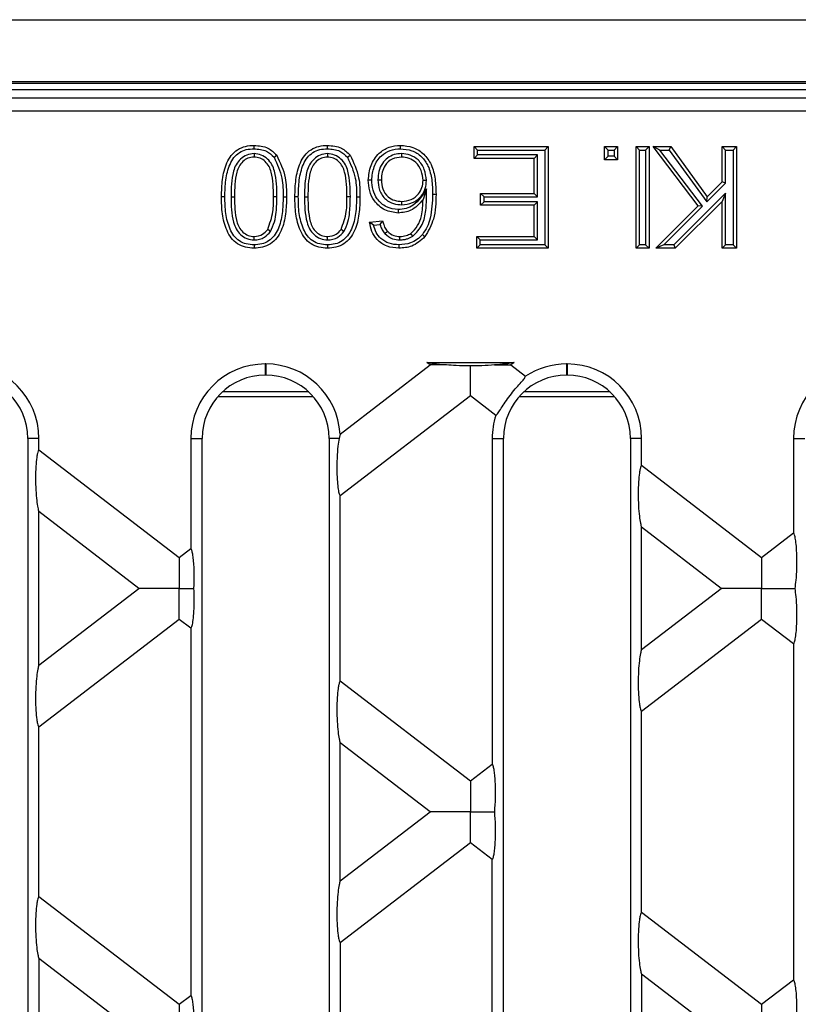
# Model space of a CAD drawing. Units: millimetres. Extents: x 63 to 2101, y 35 to 1370.
# Drawn here: x 1101 to 1162, y 797 to 874 of the extents above; entities that cross this region are included whole.
import ezdxf

# ---------------------------------------------------------------- set-up
doc = ezdxf.new("R2010")
doc.units = ezdxf.units.MM
doc.header["$LTSCALE"] = 5

msp = doc.modelspace()

# ---------------------------------------------------------------- linework, layer by layer
at = {"color": 7, "linetype": 'Continuous', "lineweight": 25}
for p, q in [((502.078, 874.144), (1500.078, 874.144)), ((502.078, 869.267), (1500.078, 869.267)), ((1073.078, 869.144), (1429.078, 869.144)), ((1003.554, 868.644), (1498.603, 868.644)), ((1425.396, 867.96), (1076.761, 867.96)), ((1076.761, 866.961), (1425.396, 866.961)), ((1136.949, 863.876), (1136.681, 864.144)), ((1136.681, 863.221), (1136.681, 864.144)), ((1136.681, 864.144), (1142.527, 864.144)), ((1142.259, 863.876), (1142.527, 864.144)), ((1142.527, 864.144), (1142.527, 856.144)), ((1147.23, 863.876), (1146.962, 864.144)), ((1146.962, 864.144), (1147.987, 864.144)), ((1146.962, 863.118), (1146.962, 864.144)), ((1147.719, 863.876), (1147.987, 864.144)), ((1147.987, 864.144), (1147.987, 863.118)), ((1149.704, 863.876), (1149.436, 864.144)), ((1149.436, 856.144), (1149.436, 864.144)), ((1149.436, 864.144), (1150.461, 864.144)), ((1150.193, 863.876), (1150.461, 864.144)), ((1150.461, 864.144), (1150.461, 856.144)), ((1151.322, 863.876), (1150.781, 864.144)), ((1150.781, 864.144), (1152.171, 864.144)), ((1154.329, 859.487), (1150.781, 864.144)), ((1152.034, 863.876), (1152.171, 864.144)), ((1152.171, 864.144), (1155.044, 860.203)), ((1156.485, 863.876), (1156.217, 864.144)), ((1156.217, 861.375), (1156.217, 864.144)), ((1156.217, 864.144), (1157.345, 864.144)), ((1157.077, 863.876), (1157.345, 864.144)), ((1157.345, 864.144), (1157.345, 856.144)), ((1119.342, 863.592), (1119.342, 863.324)), ((1125.127, 863.592), (1125.127, 863.324)), ((1130.956, 863.592), (1130.955, 863.324)), ((1136.949, 863.489), (1136.681, 863.221)), ((1136.949, 863.489), (1136.949, 863.876)), ((1136.949, 863.876), (1142.259, 863.876)), ((1141.667, 863.489), (1136.949, 863.489)), ((1141.667, 863.489), (1141.399, 863.221)), ((1141.667, 860.184), (1141.667, 863.489)), ((1142.259, 863.876), (1142.259, 856.412)), ((1147.23, 863.386), (1146.962, 863.118)), ((1147.23, 863.876), (1147.719, 863.876)), ((1147.23, 863.386), (1147.23, 863.876)), ((1147.719, 863.386), (1147.23, 863.386)), ((1147.719, 863.876), (1147.719, 863.386)), ((1147.719, 863.386), (1147.987, 863.118)), ((1149.704, 856.412), (1149.704, 863.876)), ((1149.704, 863.876), (1150.193, 863.876)), ((1150.193, 863.876), (1150.193, 856.412)), ((1151.322, 863.876), (1152.034, 863.876)), ((1154.684, 859.463), (1151.322, 863.876)), ((1152.034, 863.876), (1155.012, 859.793)), ((1156.485, 861.264), (1156.485, 863.876)), ((1156.485, 863.876), (1157.077, 863.876)), ((1157.077, 863.876), (1157.077, 856.412)), ((1141.399, 863.221), (1136.681, 863.221)), ((1141.399, 860.452), (1141.399, 863.221)), ((1147.987, 863.118), (1146.962, 863.118)), ((1129.105, 861.542), (1129.373, 861.541)), ((1132.923, 861.49), (1132.655, 861.489)), ((1155.012, 859.793), (1156.485, 861.264)), ((1155.044, 860.203), (1156.217, 861.375)), ((1156.485, 861.264), (1156.217, 861.375)), ((1117.536, 860.195), (1117.804, 860.195)), ((1121.149, 860.195), (1120.881, 860.195)), ((1123.321, 860.195), (1123.588, 860.195)), ((1126.933, 860.195), (1126.665, 860.195)), ((1132.937, 860.826), (1132.655, 859.968)), ((1137.462, 860.184), (1137.194, 860.452)), ((1137.194, 860.452), (1141.399, 860.452)), ((1137.194, 859.529), (1137.194, 860.452)), ((1137.462, 859.797), (1137.462, 860.184)), ((1137.462, 860.184), (1141.667, 860.184)), ((1141.667, 860.184), (1141.399, 860.452)), ((1156.485, 860.477), (1152.42, 856.412)), ((1155.012, 859.793), (1155.044, 860.203)), ((1156.485, 860.477), (1156.217, 859.83)), ((1156.485, 856.412), (1156.485, 860.477)), ((1130.995, 859.568), (1130.995, 859.836)), ((1137.462, 859.797), (1137.194, 859.529)), ((1141.399, 859.529), (1137.194, 859.529)), ((1141.667, 859.797), (1137.462, 859.797)), ((1141.667, 859.797), (1141.399, 859.529)), ((1141.399, 857.067), (1141.399, 859.529)), ((1141.667, 856.799), (1141.667, 859.797)), ((1150.986, 856.144), (1154.329, 859.487)), ((1151.633, 856.412), (1154.684, 859.463)), ((1156.217, 859.83), (1152.531, 856.144)), ((1154.684, 859.463), (1154.329, 859.487)), ((1156.217, 856.144), (1156.217, 859.83)), ((1128.45, 858.195), (1129.476, 858.298)), ((1128.763, 857.957), (1128.45, 858.195)), ((1128.763, 857.957), (1129.276, 858.009)), ((1119.353, 856.799), (1119.354, 857.067)), ((1120.638, 857.462), (1120.418, 857.615)), ((1125.138, 856.799), (1125.138, 857.067)), ((1126.423, 857.462), (1126.202, 857.615)), ((1129.648, 857.296), (1129.846, 857.477)), ((1130.828, 856.799), (1130.827, 857.067)), ((1131.851, 857.081), (1131.7, 857.304)), ((1137.154, 856.799), (1136.886, 857.067)), ((1136.886, 856.144), (1136.886, 857.067)), ((1136.886, 857.067), (1141.399, 857.067)), ((1141.667, 856.799), (1141.399, 857.067)), ((1137.154, 856.412), (1136.886, 856.144)), ((1137.154, 856.412), (1137.154, 856.799)), ((1137.154, 856.799), (1141.667, 856.799)), ((1142.259, 856.412), (1137.154, 856.412)), ((1142.259, 856.412), (1142.527, 856.144)), ((1149.704, 856.412), (1149.436, 856.144)), ((1150.193, 856.412), (1149.704, 856.412)), ((1150.193, 856.412), (1150.461, 856.144)), ((1151.633, 856.412), (1150.986, 856.144)), ((1152.42, 856.412), (1151.633, 856.412)), ((1152.42, 856.412), (1152.531, 856.144)), ((1156.485, 856.412), (1156.217, 856.144)), ((1157.077, 856.412), (1156.485, 856.412)), ((1157.077, 856.412), (1157.345, 856.144)), ((1142.527, 856.144), (1136.886, 856.144)), ((1150.461, 856.144), (1149.436, 856.144)), ((1152.531, 856.144), (1150.986, 856.144)), ((1157.345, 856.144), (1156.217, 856.144)), ((1120.27, 847.026), (1120.23, 847.026)), ((1120.23, 847.026), (1120.23, 846.144)), ((1120.27, 847.026), (1120.27, 846.144)), ((1132.953, 847.144), (1139.836, 847.144)), ((1133.214, 846.944), (1132.953, 847.144)), ((1139.836, 847.144), (1139.576, 846.944)), ((1143.968, 847.026), (1143.968, 846.144)), ((1144.008, 847.026), (1143.968, 847.026)), ((1144.008, 847.026), (1144.008, 846.144)), ((1126.122, 841.503), (1133.214, 846.944)), ((1139.576, 846.944), (1140.736, 846.054)), ((1120.27, 846.144), (1120.23, 846.144)), ((1144.008, 846.144), (1143.968, 846.144)), ((1123.648, 844.823), (1116.853, 844.823)), ((1147.386, 844.823), (1140.591, 844.823)), ((1116.511, 844.475), (1123.99, 844.475)), ((1136.395, 844.503), (1126.132, 836.628)), ((1138.392, 842.97), (1136.395, 844.503)), ((1140.249, 844.475), (1147.728, 844.475)), ((1102.394, 841.164), (1101.512, 841.164)), ((1101.512, 841.164), (1101.512, 747.124)), ((1102.394, 840.274), (1102.394, 841.164)), ((1114.369, 841.164), (1114.369, 832.484)), ((1114.369, 841.164), (1115.25, 841.164)), ((1115.25, 747.124), (1115.25, 841.164)), ((1126.04, 841.164), (1125.25, 841.164)), ((1125.25, 841.164), (1125.25, 747.124)), ((1126.122, 841.503), (1126.04, 841.164)), ((1138.107, 841.164), (1138.988, 841.164)), ((1138.107, 841.164), (1138.107, 815.499)), ((1138.988, 747.124), (1138.988, 841.164)), ((1149.87, 841.164), (1148.988, 841.164)), ((1148.988, 841.164), (1148.988, 747.124)), ((1149.87, 839.045), (1149.87, 841.164)), ((1161.845, 841.164), (1161.845, 833.714)), ((1161.845, 841.164), (1162.726, 841.164)), ((1102.394, 840.274), (1113.458, 831.785)), ((1149.87, 839.045), (1159.331, 831.785)), ((1126.132, 822.06), (1126.132, 836.628)), ((1102.394, 823.295), (1102.394, 835.393)), ((1110.277, 829.344), (1102.394, 835.393)), ((1149.87, 824.525), (1149.87, 834.163)), ((1156.15, 829.344), (1149.87, 834.163)), ((1159.331, 831.785), (1161.845, 833.714)), ((1113.458, 831.785), (1114.369, 832.484)), ((1102.394, 823.295), (1110.277, 829.344)), ((1149.87, 824.525), (1156.15, 829.344)), ((1113.458, 826.903), (1102.394, 818.414)), ((1114.369, 826.204), (1113.458, 826.903)), ((1159.331, 826.903), (1149.87, 819.643)), ((1161.845, 824.975), (1159.331, 826.903)), ((1114.369, 826.204), (1114.369, 797.284)), ((1161.845, 824.975), (1161.845, 798.514)), ((1126.132, 822.06), (1136.395, 814.185)), ((1149.87, 803.845), (1149.87, 819.643)), ((1102.394, 805.074), (1102.394, 818.414)), ((1126.132, 806.31), (1126.132, 817.178)), ((1133.214, 811.744), (1126.132, 817.178)), ((1136.395, 814.185), (1138.107, 815.499)), ((1126.132, 806.31), (1133.214, 811.744)), ((1136.395, 809.303), (1126.132, 801.428)), ((1138.107, 807.989), (1136.395, 809.303)), ((1138.107, 780.299), (1138.107, 807.989)), ((1102.394, 805.074), (1113.458, 796.585)), ((1149.87, 803.845), (1159.331, 796.585)), ((1126.132, 801.428), (1126.132, 786.86)), ((1102.394, 800.193), (1102.394, 788.095)), ((1110.277, 794.144), (1102.394, 800.193)), ((1149.87, 798.963), (1149.87, 789.325)), ((1156.15, 794.144), (1149.87, 798.963)), ((1159.331, 796.585), (1161.845, 798.514)), ((1113.458, 796.585), (1114.369, 797.284))]:
    msp.add_line(p, q, dxfattribs=at)
at = {"color": 7, "linetype": 'Continuous', "lineweight": 25, "flags": 128}
for points in [[(1119.341, 863.979), (1119.342, 864.129), (1119.342, 864.247)], [(1125.125, 863.979), (1125.126, 864.129), (1125.127, 864.247)], [(1130.874, 863.979), (1130.875, 864.129), (1130.876, 864.247)], [(1120.918, 863.31), (1121.036, 863.403), (1121.129, 863.476)], [(1126.703, 863.31), (1126.821, 863.403), (1126.914, 863.476)], [(1128.615, 861.508), (1128.465, 861.509), (1128.347, 861.509)], [(1117.046, 860.198), (1116.896, 860.198), (1116.778, 860.199)], [(1121.638, 860.198), (1121.789, 860.198), (1121.906, 860.199)], [(1122.831, 860.198), (1122.681, 860.198), (1122.563, 860.199)], [(1127.423, 860.198), (1127.573, 860.198), (1127.691, 860.199)], [(1133.413, 860.398), (1133.563, 860.398), (1133.681, 860.399)], [(1130.711, 859.181), (1130.711, 859.031), (1130.711, 858.913)], [(1132.604, 857.225), (1132.719, 857.129), (1132.809, 857.053)], [(1119.344, 856.412), (1119.343, 856.262), (1119.342, 856.144)], [(1125.129, 856.412), (1125.128, 856.262), (1125.127, 856.144)], [(1130.758, 856.412), (1130.759, 856.262), (1130.759, 856.144)]]:
    msp.add_lwpolyline(points, dxfattribs=at)
at = {"color": 7, "linetype": 'Continuous', "lineweight": 25}
for centre, radius, start, end in [((1096.532, 841.164), 5.862, 0, 90), ((1120.23, 841.164), 5.862, 90, 180), ((1120.27, 841.164), 5.862, 3.31218, 90), ((1143.968, 841.164), 5.862, 90, 123.46841), ((1144.008, 841.164), 5.862, 0, 90), ((1167.706, 841.164), 5.862, 90, 180), ((1096.532, 841.164), 4.98, 0, 90), ((1120.23, 841.164), 4.98, 90, 180), ((1120.27, 841.164), 4.98, 0, 90), ((1143.968, 841.164), 4.98, 90, 180), ((1144.008, 841.164), 4.98, 0, 90), ((1143.968, 841.164), 5.862, 162.05095, 180)]:
    msp.add_arc(centre, radius, start, end, dxfattribs=at)
for points, knots in [([(1116.778, 860.199), (1116.79, 860.651), (1116.813, 861.554), (1117.074, 862.671), (1117.526, 863.462), (1118.026, 863.936), (1118.663, 864.207), (1119.116, 864.233), (1119.342, 864.247)], [0, 0, 0, 0, 0.250486, 0.500344, 0.625393, 0.750178, 0.874975, 1, 1, 1, 1]), ([(1119.342, 864.247), (1119.727, 864.214), (1120.415, 864.154), (1120.911, 863.683), (1121.129, 863.476)], [0, 0, 0, 0, 0.559688, 1, 1, 1, 1]), ([(1122.563, 860.199), (1122.575, 860.651), (1122.598, 861.554), (1122.859, 862.671), (1123.31, 863.462), (1123.81, 863.936), (1124.448, 864.207), (1124.9, 864.233), (1125.127, 864.247)], [0, 0, 0, 0, 0.250486, 0.500344, 0.625393, 0.750178, 0.874975, 1, 1, 1, 1]), ([(1125.127, 864.247), (1125.512, 864.214), (1126.199, 864.154), (1126.695, 863.683), (1126.914, 863.476)], [0, 0, 0, 0, 0.559688, 1, 1, 1, 1]), ([(1128.347, 861.509), (1128.387, 861.899), (1128.467, 862.677), (1129.087, 863.615), (1129.956, 864.165), (1130.569, 864.219), (1130.876, 864.247)], [0, 0, 0, 0, 0.280273, 0.559777, 0.779733, 1, 1, 1, 1]), ([(1130.876, 864.247), (1131.213, 864.217), (1131.887, 864.158), (1132.762, 863.591), (1133.378, 862.698), (1133.643, 861.584), (1133.668, 860.794), (1133.681, 860.399)], [0, 0, 0, 0, 0.186508, 0.372714, 0.558983, 0.77928, 1, 1, 1, 1]), ([(1117.046, 860.198), (1117.057, 860.638), (1117.08, 861.503), (1117.324, 862.563), (1117.734, 863.287), (1118.172, 863.705), (1118.734, 863.944), (1119.135, 863.967), (1119.341, 863.979)], [0, 0, 0, 0, 0.264444, 0.51966, 0.64236, 0.759865, 0.877083, 1, 1, 1, 1]), ([(1119.342, 863.592), (1119.148, 863.571), (1118.757, 863.53), (1118.268, 863.188), (1117.903, 862.742), (1117.557, 861.738), (1117.545, 860.874), (1117.536, 860.195)], [0, 0, 0, 0, 0.134442, 0.269917, 0.402452, 0.530773, 1, 1, 1, 1]), ([(1119.342, 863.324), (1119.179, 863.306), (1118.853, 863.271), (1118.446, 862.98), (1118.135, 862.599), (1117.822, 861.665), (1117.812, 860.848), (1117.804, 860.195)], [0, 0, 0, 0, 0.124658, 0.249391, 0.374377, 0.49959, 1, 1, 1, 1]), ([(1119.341, 863.979), (1119.683, 863.951), (1120.289, 863.902), (1120.728, 863.489), (1120.918, 863.31)], [0, 0, 0, 0, 0.565361, 1, 1, 1, 1]), ([(1121.149, 860.195), (1121.139, 860.873), (1121.128, 861.738), (1120.783, 862.743), (1120.417, 863.189), (1119.928, 863.532), (1119.537, 863.572), (1119.342, 863.592)], [0, 0, 0, 0, 0.469115, 0.59726, 0.730118, 0.86588, 1, 1, 1, 1]), ([(1120.881, 860.195), (1120.872, 860.848), (1120.862, 861.665), (1120.551, 862.6), (1120.24, 862.981), (1119.832, 863.273), (1119.506, 863.307), (1119.342, 863.324)], [0, 0, 0, 0, 0.500363, 0.625568, 0.750538, 0.875304, 1, 1, 1, 1]), ([(1120.918, 863.31), (1121.169, 862.767), (1121.625, 861.776), (1121.634, 860.689), (1121.638, 860.198)], [0, 0, 0, 0, 0.5485, 1, 1, 1, 1]), ([(1121.129, 863.476), (1121.402, 862.894), (1121.891, 861.852), (1121.902, 860.706), (1121.906, 860.199)], [0, 0, 0, 0, 0.557971, 1, 1, 1, 1]), ([(1122.831, 860.198), (1122.842, 860.638), (1122.864, 861.503), (1123.108, 862.563), (1123.519, 863.287), (1123.957, 863.705), (1124.519, 863.944), (1124.92, 863.967), (1125.125, 863.979)], [0, 0, 0, 0, 0.264444, 0.51966, 0.64236, 0.759865, 0.877083, 1, 1, 1, 1]), ([(1125.127, 863.592), (1124.932, 863.571), (1124.542, 863.53), (1124.052, 863.188), (1123.688, 862.742), (1123.341, 861.738), (1123.33, 860.874), (1123.321, 860.195)], [0, 0, 0, 0, 0.134442, 0.269917, 0.402452, 0.530773, 1, 1, 1, 1]), ([(1125.127, 863.324), (1124.964, 863.306), (1124.638, 863.271), (1124.23, 862.98), (1123.919, 862.599), (1123.607, 861.665), (1123.597, 860.848), (1123.588, 860.195)], [0, 0, 0, 0, 0.124658, 0.249391, 0.374377, 0.49959, 1, 1, 1, 1]), ([(1125.125, 863.979), (1125.468, 863.951), (1126.074, 863.902), (1126.512, 863.489), (1126.703, 863.31)], [0, 0, 0, 0, 0.565361, 1, 1, 1, 1]), ([(1126.933, 860.195), (1126.924, 860.873), (1126.912, 861.738), (1126.568, 862.743), (1126.202, 863.189), (1125.712, 863.532), (1125.321, 863.572), (1125.127, 863.592)], [0, 0, 0, 0, 0.469115, 0.59726, 0.730118, 0.86588, 1, 1, 1, 1]), ([(1126.665, 860.195), (1126.657, 860.848), (1126.647, 861.665), (1126.336, 862.6), (1126.024, 862.981), (1125.617, 863.273), (1125.29, 863.307), (1125.127, 863.324)], [0, 0, 0, 0, 0.5003629, 0.6255677, 0.7505383, 0.8753036, 1, 1, 1, 1]), ([(1126.703, 863.31), (1126.953, 862.767), (1127.41, 861.776), (1127.419, 860.689), (1127.423, 860.198)], [0, 0, 0, 0, 0.5485, 1, 1, 1, 1]), ([(1126.914, 863.476), (1127.187, 862.894), (1127.676, 861.852), (1127.686, 860.706), (1127.691, 860.199)], [0, 0, 0, 0, 0.557971, 1, 1, 1, 1]), ([(1128.615, 861.508), (1128.652, 861.866), (1128.724, 862.572), (1129.279, 863.417), (1130.054, 863.906), (1130.599, 863.954), (1130.874, 863.979)], [0, 0, 0, 0, 0.286421, 0.564844, 0.779985, 1, 1, 1, 1]), ([(1130.956, 863.592), (1130.764, 863.578), (1130.373, 863.55), (1129.837, 863.272), (1129.404, 862.812), (1129.143, 862.207), (1129.117, 861.76), (1129.105, 861.542)], [0, 0, 0, 0, 0.184979, 0.377352, 0.568286, 0.788913, 1, 1, 1, 1]), ([(1130.955, 863.324), (1130.703, 863.295), (1130.199, 863.237), (1129.662, 862.732), (1129.406, 862.133), (1129.384, 861.739), (1129.373, 861.541)], [0, 0, 0, 0, 0.2795, 0.558541, 0.778976, 1, 1, 1, 1]), ([(1130.874, 863.979), (1131.182, 863.952), (1131.789, 863.9), (1132.575, 863.39), (1133.133, 862.576), (1133.376, 861.534), (1133.401, 860.78), (1133.413, 860.398)], [0, 0, 0, 0, 0.184181, 0.36403, 0.544385, 0.768378, 1, 1, 1, 1]), ([(1132.655, 861.489), (1132.625, 861.749), (1132.564, 862.269), (1132.153, 862.898), (1131.572, 863.269), (1131.16, 863.305), (1130.955, 863.324)], [0, 0, 0, 0, 0.280048, 0.559773, 0.779759, 1, 1, 1, 1]), ([(1132.923, 861.49), (1132.889, 861.783), (1132.82, 862.375), (1132.344, 863.097), (1131.669, 863.527), (1131.191, 863.57), (1130.956, 863.592)], [0, 0, 0, 0, 0.273915, 0.554442, 0.780446, 1, 1, 1, 1]), ([(1130.711, 858.913), (1130.344, 858.962), (1129.609, 859.061), (1128.827, 859.788), (1128.404, 860.643), (1128.366, 861.221), (1128.347, 861.509)], [0, 0, 0, 0, 0.279152, 0.558797, 0.779165, 1, 1, 1, 1]), ([(1130.711, 859.181), (1130.386, 859.225), (1129.736, 859.311), (1129.044, 859.957), (1128.666, 860.723), (1128.632, 861.243), (1128.615, 861.508)], [0, 0, 0, 0, 0.2764125, 0.5540758, 0.7731027, 1, 1, 1, 1]), ([(1129.105, 861.542), (1129.126, 861.261), (1129.169, 860.686), (1129.644, 859.986), (1130.318, 859.615), (1130.773, 859.584), (1130.995, 859.568)], [0, 0, 0, 0, 0.271921, 0.557488, 0.784167, 1, 1, 1, 1]), ([(1129.373, 861.541), (1129.391, 861.292), (1129.427, 860.793), (1129.831, 860.191), (1130.407, 859.876), (1130.799, 859.849), (1130.995, 859.836)], [0, 0, 0, 0, 0.28044, 0.559308, 0.779327, 1, 1, 1, 1]), ([(1130.995, 859.568), (1131.278, 859.599), (1131.848, 859.662), (1132.501, 860.173), (1132.875, 860.822), (1132.907, 861.27), (1132.923, 861.49)], [0, 0, 0, 0, 0.277487, 0.559277, 0.784182, 1, 1, 1, 1]), ([(1130.995, 859.836), (1131.241, 859.863), (1131.732, 859.915), (1132.292, 860.352), (1132.615, 860.908), (1132.642, 861.295), (1132.655, 861.489)], [0, 0, 0, 0, 0.279745, 0.559295, 0.779424, 1, 1, 1, 1]), ([(1119.342, 856.144), (1119.116, 856.159), (1118.663, 856.188), (1118.026, 856.458), (1117.516, 856.925), (1117.098, 857.735), (1116.8, 858.839), (1116.785, 859.745), (1116.778, 860.199)], [0, 0, 0, 0, 0.12504, 0.249925, 0.374636, 0.499689, 0.749567, 1, 1, 1, 1]), ([(1119.344, 856.412), (1119.138, 856.425), (1118.734, 856.45), (1118.173, 856.688), (1117.725, 857.1), (1117.348, 857.842), (1117.066, 858.888), (1117.053, 859.757), (1117.046, 860.198)], [0, 0, 0, 0, 0.123159, 0.24177, 0.357575, 0.480015, 0.736009, 1, 1, 1, 1]), ([(1117.536, 860.195), (1117.545, 859.515), (1117.556, 858.648), (1117.909, 857.646), (1118.27, 857.194), (1118.766, 856.855), (1119.158, 856.818), (1119.353, 856.799)], [0, 0, 0, 0, 0.468903, 0.597134, 0.729402, 0.866108, 1, 1, 1, 1]), ([(1117.804, 860.195), (1117.811, 859.54), (1117.821, 858.72), (1118.142, 857.787), (1118.449, 857.401), (1118.862, 857.113), (1119.19, 857.082), (1119.354, 857.067)], [0, 0, 0, 0, 0.5003787, 0.6255594, 0.7505268, 0.875236, 1, 1, 1, 1]), ([(1121.906, 860.199), (1121.894, 859.746), (1121.87, 858.842), (1121.611, 857.723), (1121.159, 856.931), (1120.66, 856.457), (1120.022, 856.185), (1119.569, 856.158), (1119.342, 856.144)], [0, 0, 0, 0, 0.250496, 0.500364, 0.625419, 0.750199, 0.874977, 1, 1, 1, 1]), ([(1121.638, 860.198), (1121.627, 859.757), (1121.603, 858.892), (1121.362, 857.832), (1120.951, 857.107), (1120.513, 856.687), (1119.951, 856.448), (1119.549, 856.424), (1119.344, 856.412)], [0, 0, 0, 0, 0.264496, 0.519671, 0.64212, 0.759689, 0.877231, 1, 1, 1, 1]), ([(1120.418, 857.615), (1120.584, 858.082), (1120.883, 858.918), (1120.882, 859.804), (1120.881, 860.195)], [0, 0, 0, 0, 0.558062, 1, 1, 1, 1]), ([(1120.638, 857.462), (1120.757, 857.71), (1120.99, 858.196), (1121.121, 859.133), (1121.138, 859.795), (1121.149, 860.195)], [0, 0, 0, 0, 0.292068, 0.572186, 1, 1, 1, 1]), ([(1125.127, 856.144), (1124.9, 856.159), (1124.447, 856.188), (1123.811, 856.458), (1123.301, 856.925), (1122.882, 857.735), (1122.585, 858.839), (1122.57, 859.745), (1122.563, 860.199)], [0, 0, 0, 0, 0.12504, 0.2499245, 0.3746361, 0.4996893, 0.7495674, 1, 1, 1, 1]), ([(1125.129, 856.412), (1124.923, 856.425), (1124.518, 856.45), (1123.958, 856.688), (1123.51, 857.1), (1123.132, 857.842), (1122.85, 858.888), (1122.837, 859.757), (1122.831, 860.198)], [0, 0, 0, 0, 0.123159, 0.24177, 0.357575, 0.480015, 0.736009, 1, 1, 1, 1]), ([(1123.321, 860.195), (1123.329, 859.515), (1123.34, 858.648), (1123.694, 857.646), (1124.055, 857.194), (1124.55, 856.855), (1124.943, 856.818), (1125.138, 856.799)], [0, 0, 0, 0, 0.468903, 0.597134, 0.729402, 0.866108, 1, 1, 1, 1]), ([(1123.588, 860.195), (1123.596, 859.54), (1123.605, 858.72), (1123.926, 857.787), (1124.234, 857.401), (1124.647, 857.113), (1124.974, 857.082), (1125.138, 857.067)], [0, 0, 0, 0, 0.500379, 0.625559, 0.750527, 0.875236, 1, 1, 1, 1]), ([(1127.691, 860.199), (1127.679, 859.746), (1127.654, 858.842), (1127.396, 857.723), (1126.944, 856.931), (1126.444, 856.457), (1125.806, 856.185), (1125.354, 856.158), (1125.127, 856.144)], [0, 0, 0, 0, 0.250496, 0.500364, 0.625419, 0.750199, 0.874977, 1, 1, 1, 1]), ([(1127.423, 860.198), (1127.411, 859.757), (1127.388, 858.892), (1127.146, 857.832), (1126.736, 857.107), (1126.298, 856.687), (1125.736, 856.448), (1125.334, 856.424), (1125.129, 856.412)], [0, 0, 0, 0, 0.264496, 0.519671, 0.64212, 0.759689, 0.877231, 1, 1, 1, 1]), ([(1126.202, 857.615), (1126.369, 858.082), (1126.668, 858.918), (1126.666, 859.804), (1126.665, 860.195)], [0, 0, 0, 0, 0.558062, 1, 1, 1, 1]), ([(1126.423, 857.462), (1126.542, 857.71), (1126.775, 858.196), (1126.906, 859.133), (1126.923, 859.795), (1126.933, 860.195)], [0, 0, 0, 0, 0.292068, 0.572186, 1, 1, 1, 1]), ([(1132.937, 860.826), (1132.635, 860.34), (1132.223, 859.676), (1131.331, 859.236), (1130.919, 859.2), (1130.711, 859.181)], [0, 0, 0, 0, 0.574862, 0.78555, 1, 1, 1, 1]), ([(1131.851, 857.081), (1132.127, 857.37), (1132.676, 857.943), (1132.942, 859.31), (1132.939, 860.259), (1132.937, 860.826)], [0, 0, 0, 0, 0.291082, 0.577134, 1, 1, 1, 1]), ([(1133.413, 860.398), (1133.386, 859.762), (1133.349, 858.885), (1133.009, 857.815), (1132.738, 857.42), (1132.604, 857.225)], [0, 0, 0, 0, 0.5704, 0.787767, 1, 1, 1, 1]), ([(1133.681, 860.399), (1133.67, 859.729), (1133.651, 858.537), (1133.066, 857.505), (1132.809, 857.053)], [0, 0, 0, 0, 0.561411, 1, 1, 1, 1]), ([(1132.655, 859.968), (1132.362, 859.635), (1131.837, 859.04), (1131.056, 858.952), (1130.711, 858.913)], [0, 0, 0, 0, 0.5586058, 1, 1, 1, 1]), ([(1131.7, 857.304), (1131.895, 857.499), (1132.284, 857.889), (1132.62, 858.833), (1132.642, 859.537), (1132.655, 859.968)], [0, 0, 0, 0, 0.279327, 0.559183, 1, 1, 1, 1]), ([(1130.759, 856.144), (1130.439, 856.17), (1129.798, 856.222), (1129.038, 856.749), (1128.591, 857.454), (1128.497, 857.948), (1128.45, 858.195)], [0, 0, 0, 0, 0.2800551, 0.559191, 0.7793658, 1, 1, 1, 1]), ([(1130.758, 856.412), (1130.494, 856.431), (1129.977, 856.468), (1129.345, 856.85), (1128.935, 857.374), (1128.821, 857.762), (1128.763, 857.957)], [0, 0, 0, 0, 0.286305, 0.561438, 0.778224, 1, 1, 1, 1]), ([(1129.276, 858.009), (1129.312, 858.063), (1129.378, 858.159), (1129.446, 858.255), (1129.476, 858.298)], [0, 0, 0, 0, 0.559999, 1, 1, 1, 1]), ([(1129.276, 858.009), (1129.304, 857.924), (1129.351, 857.782), (1129.44, 857.589), (1129.535, 857.434), (1129.612, 857.34), (1129.648, 857.296)], [0, 0, 0, 0, 0.331712, 0.550903, 0.789349, 1, 1, 1, 1]), ([(1129.476, 858.298), (1129.501, 858.198), (1129.543, 858.033), (1129.63, 857.813), (1129.72, 857.633), (1129.804, 857.529), (1129.846, 857.477)], [0, 0, 0, 0, 0.3399182, 0.5599969, 0.780072, 1, 1, 1, 1]), ([(1119.353, 856.799), (1119.492, 856.808), (1119.776, 856.827), (1120.247, 857.03), (1120.491, 857.3), (1120.638, 857.462)], [0, 0, 0, 0, 0.278516, 0.567006, 1, 1, 1, 1]), ([(1119.354, 857.067), (1119.59, 857.1), (1120.013, 857.159), (1120.294, 857.475), (1120.418, 857.615)], [0, 0, 0, 0, 0.55834, 1, 1, 1, 1]), ([(1125.138, 857.067), (1125.374, 857.1), (1125.798, 857.159), (1126.078, 857.475), (1126.202, 857.615)], [0, 0, 0, 0, 0.55834, 1, 1, 1, 1]), ([(1125.138, 856.799), (1125.277, 856.808), (1125.56, 856.827), (1126.031, 857.03), (1126.276, 857.3), (1126.423, 857.462)], [0, 0, 0, 0, 0.278516, 0.567006, 1, 1, 1, 1]), ([(1129.648, 857.296), (1129.842, 857.136), (1130.188, 856.849), (1130.632, 856.814), (1130.828, 856.799)], [0, 0, 0, 0, 0.560865, 1, 1, 1, 1]), ([(1129.846, 857.477), (1130.007, 857.345), (1130.295, 857.108), (1130.664, 857.079), (1130.827, 857.067)], [0, 0, 0, 0, 0.558994, 1, 1, 1, 1]), ([(1132.604, 857.225), (1132.468, 857.084), (1132.2, 856.805), (1131.571, 856.477), (1131.068, 856.437), (1130.758, 856.412)], [0, 0, 0, 0, 0.280976, 0.555811, 1, 1, 1, 1]), ([(1132.809, 857.053), (1132.48, 856.755), (1131.892, 856.222), (1131.106, 856.168), (1130.759, 856.144)], [0, 0, 0, 0, 0.558377, 1, 1, 1, 1]), ([(1130.827, 857.067), (1130.999, 857.08), (1131.306, 857.102), (1131.58, 857.243), (1131.7, 857.304)], [0, 0, 0, 0, 0.5597166, 1, 1, 1, 1]), ([(1130.828, 856.799), (1130.949, 856.805), (1131.15, 856.814), (1131.426, 856.886), (1131.648, 856.97), (1131.785, 857.045), (1131.851, 857.081)], [0, 0, 0, 0, 0.338161, 0.562091, 0.791459, 1, 1, 1, 1]), ([(1134.501, 846.944), (1134.139, 846.973), (1133.537, 847.02), (1133.12, 847.109), (1132.953, 847.144)], [0, 0, 0, 0, 0.599295, 1, 1, 1, 1]), ([(1139.836, 847.144), (1139.611, 847.099), (1139.179, 847.012), (1138.577, 846.966), (1138.289, 846.944)], [0, 0, 0, 0, 0.521657, 1, 1, 1, 1]), ([(1134.501, 846.944), (1134.177, 846.944), (1133.641, 846.944), (1133.335, 846.944), (1133.214, 846.944)], [0, 0, 0, 0, 0.603056, 1, 1, 1, 1]), ([(1136.395, 846.88), (1136.011, 846.882), (1135.358, 846.885), (1134.752, 846.927), (1134.501, 846.944)], [0, 0, 0, 0, 0.586163, 1, 1, 1, 1]), ([(1138.289, 846.944), (1137.961, 846.923), (1137.349, 846.883), (1136.698, 846.881), (1136.395, 846.88)], [0, 0, 0, 0, 0.535336, 1, 1, 1, 1]), ([(1136.395, 844.503), (1136.395, 844.611), (1136.395, 844.842), (1136.395, 845.671), (1136.395, 846.417), (1136.395, 846.88)], [0, 0, 0, 0, 0.248964, 0.533752, 1, 1, 1, 1]), ([(1138.289, 846.944), (1138.612, 846.944), (1139.148, 846.944), (1139.454, 846.944), (1139.576, 846.944)], [0, 0, 0, 0, 0.603056, 1, 1, 1, 1]), ([(1138.392, 842.97), (1138.448, 843.023), (1138.559, 843.128), (1138.808, 843.524), (1139.124, 844.017), (1139.507, 844.555), (1139.923, 845.068), (1140.314, 845.505), (1140.629, 845.851), (1140.7, 845.986), (1140.736, 846.054)], [0, 0, 0, 0, 0.124968, 0.250035, 0.375053, 0.499972, 0.624944, 0.74996, 0.874894, 1, 1, 1, 1]), ([(1126.04, 841.164), (1126.007, 840.965), (1125.935, 840.521), (1125.873, 839.589), (1125.861, 838.611), (1125.898, 837.762), (1125.962, 837.168), (1126.043, 836.775), (1126.104, 836.675), (1126.132, 836.628)], [0, 0, 0, 0, 0.148033, 0.331301, 0.531954, 0.675745, 0.802275, 0.909355, 1, 1, 1, 1]), ([(1102.394, 840.274), (1102.375, 840.246), (1102.333, 840.185), (1102.274, 839.979), (1102.205, 839.593), (1102.145, 838.931), (1102.121, 838.023), (1102.146, 837.087), (1102.212, 836.292), (1102.296, 835.711), (1102.364, 835.49), (1102.394, 835.393)], [0, 0, 0, 0, 0.056041, 0.120077, 0.193888, 0.324972, 0.477278, 0.635892, 0.781835, 0.903587, 1, 1, 1, 1]), ([(1149.87, 839.045), (1149.851, 839.016), (1149.809, 838.956), (1149.75, 838.749), (1149.681, 838.363), (1149.621, 837.701), (1149.597, 836.794), (1149.622, 835.857), (1149.688, 835.062), (1149.772, 834.481), (1149.84, 834.261), (1149.87, 834.163)], [0, 0, 0, 0, 0.056041, 0.120077, 0.193888, 0.324972, 0.477278, 0.635892, 0.781835, 0.903587, 1, 1, 1, 1]), ([(1161.967, 829.344), (1161.996, 829.555), (1162.06, 830.021), (1162.11, 830.934), (1162.113, 831.863), (1162.073, 832.653), (1162.009, 833.205), (1161.931, 833.573), (1161.872, 833.669), (1161.845, 833.714)], [0, 0, 0, 0, 0.152822, 0.336982, 0.53462, 0.675649, 0.800717, 0.907973, 1, 1, 1, 1]), ([(1114.611, 829.344), (1114.623, 829.721), (1114.648, 830.483), (1114.599, 831.447), (1114.52, 832.043), (1114.449, 832.356), (1114.394, 832.443), (1114.369, 832.484)], [0, 0, 0, 0, 0.297818, 0.602446, 0.748616, 0.880747, 1, 1, 1, 1]), ([(1113.458, 831.785), (1113.458, 831.674), (1113.458, 831.437), (1113.458, 830.582), (1113.458, 829.818), (1113.458, 829.344)], [0, 0, 0, 0, 0.248472, 0.53379, 1, 1, 1, 1]), ([(1159.331, 831.785), (1159.331, 831.674), (1159.331, 831.437), (1159.331, 830.582), (1159.331, 829.818), (1159.331, 829.344)], [0, 0, 0, 0, 0.248472, 0.53379, 1, 1, 1, 1]), ([(1113.458, 829.344), (1113.068, 829.344), (1112.3, 829.344), (1111.333, 829.344), (1110.621, 829.344), (1110.384, 829.344), (1110.277, 829.344)], [0, 0, 0, 0, 0.316192, 0.623066, 0.830399, 1, 1, 1, 1]), ([(1113.458, 829.344), (1113.677, 829.344), (1114.065, 829.344), (1114.446, 829.344), (1114.611, 829.344)], [0, 0, 0, 0, 0.565269, 1, 1, 1, 1]), ([(1113.458, 826.903), (1113.458, 827.014), (1113.458, 827.251), (1113.458, 828.106), (1113.458, 828.87), (1113.458, 829.344)], [0, 0, 0, 0, 0.248472, 0.53379, 1, 1, 1, 1]), ([(1114.369, 826.204), (1114.402, 826.262), (1114.472, 826.387), (1114.558, 826.875), (1114.62, 827.585), (1114.643, 828.455), (1114.621, 829.053), (1114.611, 829.344)], [0, 0, 0, 0, 0.153439, 0.328393, 0.524593, 0.768288, 1, 1, 1, 1]), ([(1159.331, 829.344), (1158.942, 829.344), (1158.173, 829.344), (1157.207, 829.344), (1156.495, 829.344), (1156.257, 829.344), (1156.15, 829.344)], [0, 0, 0, 0, 0.3161921, 0.6230662, 0.8303988, 1, 1, 1, 1]), ([(1159.331, 829.344), (1159.896, 829.344), (1160.845, 829.344), (1161.643, 829.344), (1161.967, 829.344)], [0, 0, 0, 0, 0.594478, 1, 1, 1, 1]), ([(1159.331, 826.903), (1159.331, 827.014), (1159.331, 827.251), (1159.331, 828.106), (1159.331, 828.87), (1159.331, 829.344)], [0, 0, 0, 0, 0.248472, 0.53379, 1, 1, 1, 1]), ([(1161.845, 824.975), (1161.872, 825.019), (1161.931, 825.115), (1162.009, 825.483), (1162.073, 826.035), (1162.113, 826.825), (1162.11, 827.754), (1162.06, 828.667), (1161.996, 829.133), (1161.967, 829.344)], [0, 0, 0, 0, 0.0920273, 0.1992829, 0.3243507, 0.4653803, 0.6630179, 0.8471778, 1, 1, 1, 1]), ([(1149.87, 824.525), (1149.84, 824.428), (1149.772, 824.207), (1149.688, 823.626), (1149.622, 822.831), (1149.597, 821.894), (1149.621, 820.987), (1149.681, 820.325), (1149.75, 819.939), (1149.809, 819.732), (1149.851, 819.672), (1149.87, 819.643)], [0, 0, 0, 0, 0.096413, 0.218165, 0.364108, 0.522722, 0.675028, 0.806112, 0.879923, 0.943959, 1, 1, 1, 1]), ([(1102.394, 823.295), (1102.364, 823.198), (1102.296, 822.977), (1102.212, 822.397), (1102.146, 821.602), (1102.121, 820.665), (1102.145, 819.757), (1102.205, 819.095), (1102.274, 818.709), (1102.333, 818.503), (1102.375, 818.442), (1102.394, 818.414)], [0, 0, 0, 0, 0.096413, 0.218165, 0.364108, 0.522722, 0.675028, 0.806112, 0.879923, 0.943959, 1, 1, 1, 1]), ([(1126.132, 822.06), (1126.113, 822.031), (1126.071, 821.97), (1126.012, 821.764), (1125.943, 821.378), (1125.883, 820.716), (1125.859, 819.809), (1125.884, 818.872), (1125.95, 818.077), (1126.034, 817.496), (1126.102, 817.275), (1126.132, 817.178)], [0, 0, 0, 0, 0.0560412, 0.1200769, 0.1938884, 0.3249725, 0.4772775, 0.6358919, 0.7818345, 0.9035871, 1, 1, 1, 1]), ([(1138.306, 811.744), (1138.331, 812.103), (1138.384, 812.857), (1138.369, 813.908), (1138.313, 814.654), (1138.253, 815.085), (1138.183, 815.379), (1138.131, 815.46), (1138.107, 815.499)], [0, 0, 0, 0, 0.256156, 0.538749, 0.67301, 0.794867, 0.903331, 1, 1, 1, 1]), ([(1136.395, 814.185), (1136.395, 814.074), (1136.395, 813.837), (1136.395, 812.982), (1136.395, 812.218), (1136.395, 811.744)], [0, 0, 0, 0, 0.248472, 0.53379, 1, 1, 1, 1]), ([(1136.395, 811.744), (1136.005, 811.744), (1135.237, 811.744), (1134.27, 811.744), (1133.558, 811.744), (1133.32, 811.744), (1133.214, 811.744)], [0, 0, 0, 0, 0.316192, 0.623066, 0.830399, 1, 1, 1, 1]), ([(1136.395, 811.744), (1136.773, 811.744), (1137.429, 811.744), (1138.044, 811.744), (1138.306, 811.744)], [0, 0, 0, 0, 0.575664, 1, 1, 1, 1]), ([(1136.395, 809.303), (1136.395, 809.414), (1136.395, 809.651), (1136.395, 810.506), (1136.395, 811.27), (1136.395, 811.744)], [0, 0, 0, 0, 0.2484715, 0.5337895, 1, 1, 1, 1]), ([(1138.107, 807.989), (1138.131, 808.028), (1138.183, 808.109), (1138.253, 808.403), (1138.313, 808.834), (1138.369, 809.58), (1138.384, 810.631), (1138.331, 811.385), (1138.306, 811.744)], [0, 0, 0, 0, 0.096669, 0.205133, 0.32699, 0.461251, 0.743844, 1, 1, 1, 1]), ([(1126.132, 806.31), (1126.102, 806.213), (1126.034, 805.992), (1125.95, 805.411), (1125.884, 804.616), (1125.859, 803.679), (1125.883, 802.772), (1125.943, 802.11), (1126.012, 801.724), (1126.071, 801.518), (1126.113, 801.457), (1126.132, 801.428)], [0, 0, 0, 0, 0.096413, 0.218165, 0.364108, 0.522722, 0.675028, 0.806112, 0.879923, 0.943959, 1, 1, 1, 1]), ([(1102.394, 805.074), (1102.375, 805.046), (1102.333, 804.985), (1102.274, 804.779), (1102.205, 804.393), (1102.145, 803.731), (1102.121, 802.823), (1102.146, 801.887), (1102.212, 801.092), (1102.296, 800.511), (1102.364, 800.29), (1102.394, 800.193)], [0, 0, 0, 0, 0.0560412, 0.1200769, 0.1938884, 0.3249725, 0.4772775, 0.6358919, 0.7818345, 0.9035871, 1, 1, 1, 1]), ([(1149.87, 803.845), (1149.851, 803.816), (1149.809, 803.756), (1149.75, 803.549), (1149.681, 803.163), (1149.621, 802.501), (1149.597, 801.594), (1149.622, 800.657), (1149.688, 799.862), (1149.772, 799.281), (1149.84, 799.061), (1149.87, 798.963)], [0, 0, 0, 0, 0.0560412, 0.1200769, 0.1938884, 0.3249725, 0.4772775, 0.6358919, 0.7818345, 0.9035871, 1, 1, 1, 1]), ([(1161.967, 794.144), (1161.996, 794.355), (1162.06, 794.821), (1162.11, 795.734), (1162.113, 796.663), (1162.073, 797.453), (1162.009, 798.005), (1161.931, 798.373), (1161.872, 798.469), (1161.845, 798.514)], [0, 0, 0, 0, 0.152822, 0.336982, 0.53462, 0.675649, 0.800717, 0.907973, 1, 1, 1, 1]), ([(1113.458, 796.585), (1113.458, 796.474), (1113.458, 796.237), (1113.458, 795.382), (1113.458, 794.618), (1113.458, 794.144)], [0, 0, 0, 0, 0.2484715, 0.5337895, 1, 1, 1, 1]), ([(1114.611, 794.144), (1114.623, 794.521), (1114.648, 795.283), (1114.599, 796.247), (1114.52, 796.843), (1114.449, 797.156), (1114.394, 797.243), (1114.369, 797.284)], [0, 0, 0, 0, 0.2978182, 0.6024462, 0.748616, 0.8807472, 1, 1, 1, 1]), ([(1159.331, 796.585), (1159.331, 796.474), (1159.331, 796.237), (1159.331, 795.382), (1159.331, 794.618), (1159.331, 794.144)], [0, 0, 0, 0, 0.248472, 0.53379, 1, 1, 1, 1])]:
    msp.add_open_spline(points, degree=3, knots=knots, dxfattribs=at)

doc.saveas('drawing.dxf')
